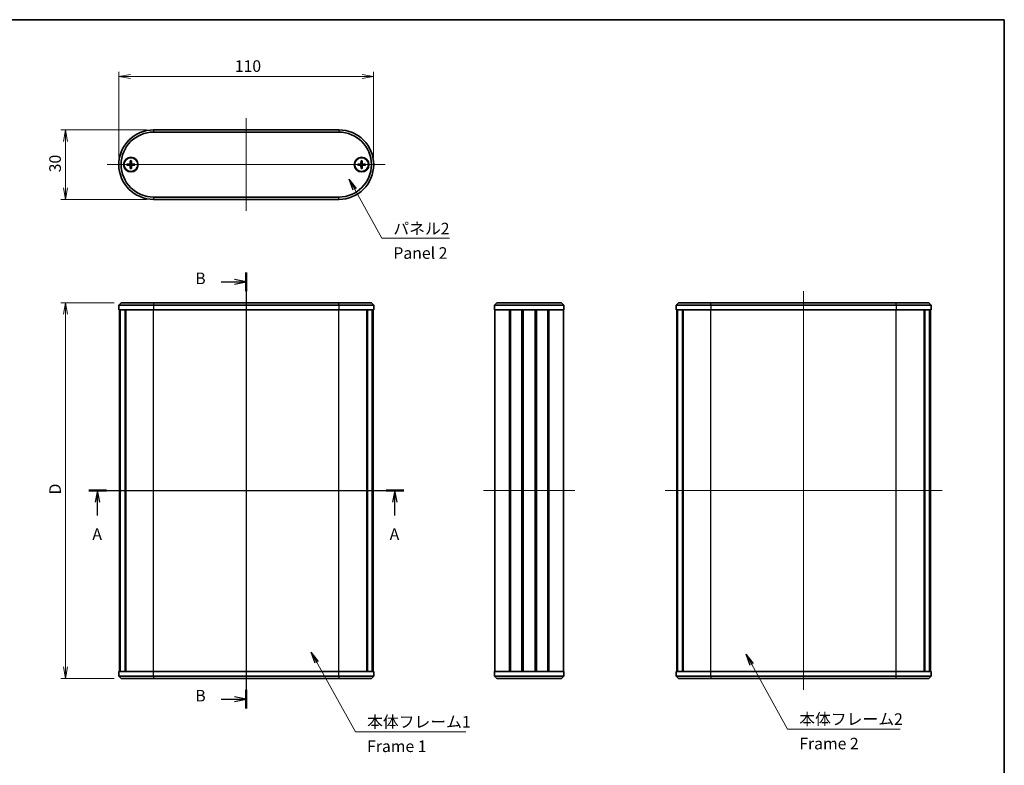
# Model space of a CAD drawing. Units: millimetres. Extents: x 0 to 2962, y 0 to 702.
# Drawn here: x 1149 to 1574, y 240 to 562 of the extents above; entities that cross this region are included whole.
import ezdxf

# ---------------------------------------------------------------- set-up
doc = ezdxf.new("R2010")
doc.units = ezdxf.units.MM
doc.header["$LTSCALE"] = 2
doc.layers.get('Defpoints').update_dxf_attribs({"lineweight": 25})
for name, color, linetype, lineweight in [('Border (ISO)', 7, 'Continuous', 35), ('Centerline (ISO)', 131, 'Continuous', 18), ('Dimension (ISO)', 7, 'Continuous', 18), ('Dimension (ISO) @ 1', 7, 'Continuous', 18), ('Section Line (ISO)', 7, 'Continuous', 25), ('Symbol (ISO)', 7, 'Continuous', 18), ('Symbol (ISO) @ 1', 7, 'Continuous', 18), ('Visible (ISO)', 7, 'Continuous', 35), ('Visible Narrow (ISO)', 7, 'Continuous', 25)]:
    doc.layers.add(name, color=color, linetype=linetype, lineweight=lineweight)
doc.styles.add('Note Text (TK)', font='MS PGothic.ttf')
doc.dimstyles.new('Default - Method 1b (TK)', dxfattribs={"dimscale": 2, "dimtxt": 2.5, "dimasz": 2.5, "dimexe": 1, "dimexo": 1.5, "dimgap": 1, "dimtad": 1, "dimrnd": 1e-08, "dimdsep": 46, "dimtxsty": 'Note Text (TK)', "dimblk": 'OPEN', "dimcen": 0.09, "dimdle": 5, "dimclrd": 100, "dimclre": 100, "dimclrt": 7, "dimadec": 1, "dimazin": 1, "dimtfac": 1, "dimtmove": 0, "dimatfit": 3, "dimldrblk": 'OPEN', "dimfxl": 1, "dimtolj": 1, "dimlwd": -1, "dimlwe": -1, "dimarcsym": 0})
doc.dimstyles.new('Default - Method 1b (TK)$7', dxfattribs={"dimscale": 2, "dimtxt": 2.5, "dimasz": 2.5, "dimexe": 1, "dimexo": 1.5, "dimgap": 1, "dimtad": 1, "dimrnd": 1e-08, "dimdsep": 46, "dimtxsty": 'Note Text (TK)', "dimblk": 'OPEN', "dimcen": 0.09, "dimdle": 5, "dimclrd": 100, "dimclre": 100, "dimclrt": 7, "dimadec": 1, "dimazin": 1, "dimtfac": 1, "dimtmove": 0, "dimatfit": 3, "dimldrblk": 'OPEN', "dimfxl": 1, "dimtolj": 1, "dimlwd": -1, "dimlwe": -1, "dimarcsym": 0})

# ---------------------------------------------------------------- blocks, each defined once
blk = doc.blocks.new('図面枠 tk図枠')
at = {"layer": 'Border (ISO)'}
for p, q in [((14.5, 289), (405.5, 289)), ((405.5, 289), (405.5, 8))]:
    blk.add_line(p, q, dxfattribs=at)
blk = doc.blocks.new('_Open')
at = {"color": 0, "linetype": 'ByBlock', "lineweight": -2}
for p, q in [((-1, 0.167), (0, 0)), ((-1, -0.167), (0, 0)), ((0, 0), (-1, 0))]:
    blk.add_line(p, q, dxfattribs=at)
blk = doc.blocks.new('2dTransSection0')
at = {"layer": 'Section Line (ISO)', "linetype": 'Continuous'}
for p, q in [((207.93, 187.47), (275.91, 187.47)), ((209.84, 187.47), (209.34, 184.97)), ((209.84, 184.97), (209.84, 187.47)), ((210.34, 184.97), (209.84, 187.47)), ((274, 187.47), (273.5, 184.97)), ((274, 184.97), (274, 187.47)), ((274.5, 184.97), (274, 187.47)), ((209.84, 182.11), (209.84, 184.97)), ((274, 182.11), (274, 184.97))]:
    blk.add_line(p, q, dxfattribs=at)
at = {"layer": 'Section Line (ISO)', "linetype": 'Continuous', "lineweight": 50}
for p, q in [((207.93, 187.47), (211.76, 187.47)), ((272.08, 187.47), (275.91, 187.47))]:
    blk.add_line(p, q, dxfattribs=at)
at = {"layer": 'Section Line (ISO)', "char_height": 2.5, "attachment_point": 7, "style": 'Note Text (TK)'}
for insert in [(208.7, 176.04), (272.86, 176.04)]:
    blk.add_mtext('A', dxfattribs=dict(at, insert=insert))
blk = doc.blocks.new('2dTransSection1')
at = {"layer": 'Section Line (ISO)', "linetype": 'Continuous'}
for p, q in [((241.91, 234.46), (241.91, 140.47)), ((236.53, 232.46), (239.41, 232.46)), ((241.91, 232.46), (239.41, 232.96)), ((239.41, 232.46), (241.91, 232.46)), ((239.41, 231.96), (241.91, 232.46)), ((236.53, 142.47), (239.41, 142.47)), ((241.91, 142.47), (239.41, 142.97)), ((239.41, 142.47), (241.91, 142.47)), ((239.41, 141.97), (241.91, 142.47))]:
    blk.add_line(p, q, dxfattribs=at)
at = {"layer": 'Section Line (ISO)', "linetype": 'Continuous', "lineweight": 50}
for p, q in [((241.91, 234.46), (241.91, 230.46)), ((241.91, 144.47), (241.91, 140.47))]:
    blk.add_line(p, q, dxfattribs=at)
at = {"layer": 'Section Line (ISO)', "char_height": 2.5, "attachment_point": 7, "style": 'Note Text (TK)'}
for insert in [(230.92, 231.19), (230.92, 141.2)]:
    blk.add_mtext('B', dxfattribs=dict(at, insert=insert))
blk = doc.blocks.new('*D35')
at = {"layer": 'Defpoints', "color": 0}
for p in [(1192.82, 439.93), (1168.82, 277.93), (1192.82, 277.93)]:
    blk.add_point(p, dxfattribs=at)
at = {"layer": 'Dimension (ISO)', "color": 100}
for p, q in [((1189.82, 439.93), (1166.82, 439.93)), ((1168.82, 434.93), (1168.82, 282.93)), ((1189.82, 277.93), (1166.82, 277.93))]:
    blk.add_line(p, q, dxfattribs=at)
at = {"layer": 'Dimension (ISO)', "color": 100, "xscale": 5, "yscale": 5, "zscale": 5}
for p, rotation in [((1168.82, 439.93), 90), ((1168.82, 277.93), 270)]:
    blk.add_blockref('_Open', p, dxfattribs=dict(at, rotation=rotation))
at = {"layer": 'Dimension (ISO)', "color": 7, "insert": (1164.32, 355.69), "char_height": 5, "attachment_point": 4, "rotation": 90, "style": 'Note Text (TK)'}
blk.add_mtext('\\A1; \\fＭＳ Ｐゴシック|b0|i0;D', dxfattribs=at)
blk = doc.blocks.new('*D36')
at = {"layer": 'Defpoints', "color": 0}
for p in [(1206.82, 514.5), (1168.82, 484.5), (1206.82, 484.5)]:
    blk.add_point(p, dxfattribs=at)
at = {"layer": 'Dimension (ISO)', "color": 100}
for p, q in [((1203.82, 514.5), (1166.82, 514.5)), ((1168.82, 509.5), (1168.82, 489.5)), ((1203.82, 484.5), (1166.82, 484.5))]:
    blk.add_line(p, q, dxfattribs=at)
at = {"layer": 'Dimension (ISO)', "color": 100, "xscale": 5, "yscale": 5, "zscale": 5}
for p, rotation in [((1168.82, 514.5), 90), ((1168.82, 484.5), 270)]:
    blk.add_blockref('_Open', p, dxfattribs=dict(at, rotation=rotation))
at = {"layer": 'Dimension (ISO)', "color": 7, "insert": (1164.32, 496.18), "char_height": 5, "attachment_point": 4, "rotation": 90, "style": 'Note Text (TK)'}
blk.add_mtext('\\A1;30', dxfattribs=at)
blk = doc.blocks.new('*D37')
at = {"layer": 'Defpoints', "color": 0}
for p in [(1301.82, 537.5), (1191.82, 499.5), (1301.82, 499.5)]:
    blk.add_point(p, dxfattribs=at)
at = {"layer": 'Dimension (ISO)', "color": 100}
for p, q in [((1191.82, 502.5), (1191.82, 539.5)), ((1196.82, 537.5), (1296.82, 537.5)), ((1301.82, 502.5), (1301.82, 539.5))]:
    blk.add_line(p, q, dxfattribs=at)
at = {"layer": 'Dimension (ISO)', "color": 100, "xscale": 5, "yscale": 5, "zscale": 5, "rotation": 180}
blk.add_blockref('_Open', (1191.82, 537.5), dxfattribs=at)
at = {"layer": 'Dimension (ISO)', "color": 100, "xscale": 5, "yscale": 5, "zscale": 5}
blk.add_blockref('_Open', (1301.82, 537.5), dxfattribs=at)
at = {"layer": 'Dimension (ISO)', "color": 7, "insert": (1241.88, 542), "char_height": 5, "attachment_point": 4, "style": 'Note Text (TK)'}
blk.add_mtext('\\A1;110', dxfattribs=at)

msp = doc.modelspace()

# ---------------------------------------------------------------- linework, layer by layer
at = {"layer": 'Centerline (ISO)', "linetype": 'Continuous'}
for p, q in [((1246.8233, 519.5005), (1246.8233, 479.5005)), ((1186.8233, 499.5005), (1306.8233, 499.5005)), ((1246.8233, 444.9318), (1246.8233, 272.9318)), ((1487.3677, 444.9318), (1487.3677, 272.9318)), ((1187.0733, 358.9318), (1306.5733, 358.9318)), ((1349.184, 358.9318), (1388.684, 358.9318)), ((1427.6177, 358.9318), (1547.1177, 358.9318))]:
    msp.add_line(p, q, dxfattribs=at)
at = {"layer": 'Visible (ISO)'}
for p, q in [((1286.8233, 514.5005), (1206.8233, 514.5005)), ((1206.8233, 513.5005), (1286.8233, 513.5005)), ((1195.3305, 499.7382), (1196.52, 499.7835)), ((1195.3305, 499.2628), (1196.52, 499.2174)), ((1196.7856, 501.1933), (1196.7403, 500.0038)), ((1196.7856, 497.8077), (1196.7403, 498.9971)), ((1197.261, 501.1933), (1197.3064, 500.0038)), ((1197.261, 497.8077), (1197.3064, 498.9971)), ((1198.7161, 499.7382), (1197.5267, 499.7835)), ((1198.7161, 499.2628), (1197.5267, 499.2174)), ((1294.9305, 499.7382), (1296.12, 499.7835)), ((1294.9305, 499.2628), (1296.12, 499.2174)), ((1296.3856, 501.1933), (1296.3403, 500.0038)), ((1296.3856, 497.8077), (1296.3403, 498.9971)), ((1296.861, 501.1933), (1296.9064, 500.0038)), ((1296.861, 497.8077), (1296.9064, 498.9971)), ((1298.3161, 499.7382), (1297.1267, 499.7835)), ((1298.3161, 499.2628), (1297.1267, 499.2174)), ((1286.8233, 485.5005), (1206.8233, 485.5005)), ((1206.8233, 484.5005), (1286.8233, 484.5005)), ((1192.8233, 439.9318), (1191.8233, 438.9318)), ((1206.8233, 438.9318), (1191.8233, 438.9318)), ((1191.8233, 438.9318), (1191.8233, 436.9318)), ((1192.8233, 439.9318), (1206.8233, 439.9318)), ((1286.8233, 439.9318), (1206.8233, 439.9318)), ((1206.8233, 438.9318), (1286.8233, 438.9318)), ((1286.8233, 439.9318), (1300.8233, 439.9318)), ((1301.8233, 438.9318), (1286.8233, 438.9318)), ((1300.8233, 439.9318), (1301.8233, 438.9318)), ((1301.8233, 438.9318), (1301.8233, 436.9318)), ((1353.934, 438.9318), (1354.934, 439.9318)), ((1383.934, 438.9318), (1353.934, 438.9318)), ((1353.934, 438.9318), (1353.934, 436.9318)), ((1354.934, 439.9318), (1382.934, 439.9318)), ((1383.934, 438.9318), (1382.934, 439.9318)), ((1383.934, 438.9318), (1383.934, 436.9318)), ((1433.3677, 439.9318), (1432.3677, 438.9318)), ((1447.3677, 438.9318), (1432.3677, 438.9318)), ((1432.3677, 438.9318), (1432.3677, 436.9318)), ((1433.3677, 439.9318), (1447.3677, 439.9318)), ((1527.3677, 439.9318), (1447.3677, 439.9318)), ((1447.3677, 438.9318), (1527.3677, 438.9318)), ((1527.3677, 439.9318), (1541.3677, 439.9318)), ((1542.3677, 438.9318), (1527.3677, 438.9318)), ((1541.3677, 439.9318), (1542.3677, 438.9318)), ((1542.3677, 438.9318), (1542.3677, 436.9318)), ((1206.8233, 436.9318), (1191.8233, 436.9318)), ((1192.0733, 280.9318), (1192.0733, 436.9318)), ((1192.3144, 280.9318), (1192.3144, 436.9318)), ((1192.4118, 280.9318), (1192.4118, 436.9318)), ((1194.5054, 280.9318), (1194.5054, 436.9318)), ((1194.7851, 280.9318), (1194.7851, 436.9318)), ((1206.8233, 436.9318), (1286.8233, 436.9318)), ((1301.8233, 436.9318), (1286.8233, 436.9318)), ((1298.8616, 280.9318), (1298.8616, 436.9318)), ((1299.1413, 280.9318), (1299.1413, 436.9318)), ((1301.2349, 280.9318), (1301.2349, 436.9318)), ((1301.3323, 280.9318), (1301.3323, 436.9318)), ((1301.5733, 280.9318), (1301.5733, 436.9318)), ((1383.934, 436.9318), (1353.934, 436.9318)), ((1354.184, 280.9318), (1354.184, 436.9318)), ((1360.411, 280.9318), (1360.411, 436.9318)), ((1360.7555, 280.9318), (1360.7555, 436.9318)), ((1360.8204, 280.9318), (1360.8204, 436.9318)), ((1365.7922, 280.9318), (1365.7922, 436.9318)), ((1366.084, 280.9318), (1366.084, 436.9318)), ((1366.084, 280.9318), (1366.084, 436.9318)), ((1366.2784, 280.9318), (1366.2784, 436.9318)), ((1371.5897, 280.9318), (1371.5897, 436.9318)), ((1371.784, 280.9318), (1371.784, 436.9318)), ((1372.0758, 280.9318), (1372.0758, 436.9318)), ((1377.0477, 280.9318), (1377.0477, 436.9318)), ((1377.1126, 280.9318), (1377.1126, 436.9318)), ((1377.4571, 280.9318), (1377.4571, 436.9318)), ((1383.684, 280.9318), (1383.684, 436.9318)), ((1447.3677, 436.9318), (1432.3677, 436.9318)), ((1432.6177, 280.9318), (1432.6177, 436.9318)), ((1432.8587, 280.9318), (1432.8587, 436.9318)), ((1432.9562, 280.9318), (1432.9562, 436.9318)), ((1435.0498, 280.9318), (1435.0498, 436.9318)), ((1435.3294, 280.9318), (1435.3294, 436.9318)), ((1447.3677, 436.9318), (1527.3677, 436.9318)), ((1542.3677, 436.9318), (1527.3677, 436.9318)), ((1539.406, 280.9318), (1539.406, 436.9318)), ((1539.6856, 280.9318), (1539.6856, 436.9318)), ((1541.7792, 280.9318), (1541.7792, 436.9318)), ((1541.8767, 280.9318), (1541.8767, 436.9318)), ((1542.1177, 280.9318), (1542.1177, 436.9318)), ((1191.8233, 280.9318), (1206.8233, 280.9318)), ((1191.8233, 278.9318), (1191.8233, 280.9318)), ((1286.8233, 280.9318), (1206.8233, 280.9318)), ((1286.8233, 280.9318), (1301.8233, 280.9318)), ((1301.8233, 278.9318), (1301.8233, 280.9318)), ((1353.934, 280.9318), (1383.934, 280.9318)), ((1353.934, 278.9318), (1353.934, 280.9318)), ((1383.934, 278.9318), (1383.934, 280.9318)), ((1432.3677, 280.9318), (1447.3677, 280.9318)), ((1432.3677, 278.9318), (1432.3677, 280.9318)), ((1527.3677, 280.9318), (1447.3677, 280.9318)), ((1527.3677, 280.9318), (1542.3677, 280.9318)), ((1542.3677, 278.9318), (1542.3677, 280.9318)), ((1191.8233, 278.9318), (1206.8233, 278.9318)), ((1192.8233, 277.9318), (1191.8233, 278.9318)), ((1206.8233, 277.9318), (1192.8233, 277.9318)), ((1286.8233, 278.9318), (1206.8233, 278.9318)), ((1206.8233, 277.9318), (1286.8233, 277.9318)), ((1286.8233, 278.9318), (1301.8233, 278.9318)), ((1300.8233, 277.9318), (1286.8233, 277.9318)), ((1300.8233, 277.9318), (1301.8233, 278.9318)), ((1353.934, 278.9318), (1354.934, 277.9318)), ((1353.934, 278.9318), (1383.934, 278.9318)), ((1382.934, 277.9318), (1354.934, 277.9318)), ((1383.934, 278.9318), (1382.934, 277.9318)), ((1432.3677, 278.9318), (1447.3677, 278.9318)), ((1433.3677, 277.9318), (1432.3677, 278.9318)), ((1447.3677, 277.9318), (1433.3677, 277.9318)), ((1527.3677, 278.9318), (1447.3677, 278.9318)), ((1447.3677, 277.9318), (1527.3677, 277.9318)), ((1527.3677, 278.9318), (1542.3677, 278.9318)), ((1541.3677, 277.9318), (1527.3677, 277.9318)), ((1541.3677, 277.9318), (1542.3677, 278.9318))]:
    msp.add_line(p, q, dxfattribs=at)
for centre, radius in [((1197.0233, 499.5005), 3.15), ((1197.0233, 499.5005), 2.95), ((1296.6233, 499.5005), 3.15), ((1296.6233, 499.5005), 2.95)]:
    msp.add_circle(centre, radius, dxfattribs=at)
for centre, radius, start, end in [((1206.8233, 499.5005), 15, 90, 270), ((1286.8233, 499.5005), 15, 270, 90), ((1206.8233, 499.5005), 14, 90, 270), ((1286.8233, 499.5005), 14, 270, 90), ((1197.0233, 499.5005), 0.8205, 162.750869, 197.249131), ((1196.5112, 500.0126), 0.2292, 272.183125, 357.816875), ((1196.5112, 498.9883), 0.2292, 2.183125, 87.816875), ((1197.0233, 499.5005), 0.8205, 72.750869, 107.249131), ((1197.0233, 499.5005), 0.8205, 252.750869, 287.249131), ((1197.5355, 500.0126), 0.2292, 182.183125, 267.816875), ((1197.5355, 498.9883), 0.2292, 92.183125, 177.816875), ((1197.0233, 499.5005), 0.8205, 342.750869, 17.249131), ((1296.6233, 499.5005), 0.8205, 162.750869, 197.249131), ((1296.1112, 500.0126), 0.2292, 272.183125, 357.816875), ((1296.1112, 498.9883), 0.2292, 2.183125, 87.816875), ((1296.6233, 499.5005), 0.8205, 72.750869, 107.249131), ((1296.6233, 499.5005), 0.8205, 252.750869, 287.249131), ((1297.1355, 500.0126), 0.2292, 182.183125, 267.816875), ((1297.1355, 498.9883), 0.2292, 92.183125, 177.816875), ((1296.6233, 499.5005), 0.8205, 342.750869, 17.249131)]:
    msp.add_arc(centre, radius, start, end, dxfattribs=at)
for points, knots in [([(1195.3305, 499.7382), (1195.3426, 499.7386), (1195.3569, 499.7391), (1195.3792, 499.7398), (1195.3911, 499.7401), (1195.4065, 499.7404), (1195.413, 499.7405), (1195.4177, 499.7406)], [0.0143401117, 0.0143401117, 0.0143401117, 0.0143401117, 0.0179703845, 0.0179703845, 0.0215677865, 0.0215677865, 0.0244544399, 0.0244544399, 0.0244544399, 0.0244544399]), ([(1195.4177, 499.2604), (1195.413, 499.2604), (1195.4065, 499.2605), (1195.3911, 499.2608), (1195.3792, 499.2611), (1195.3569, 499.2618), (1195.3426, 499.2623), (1195.3305, 499.2628)], [0.0328702525, 0.0328702525, 0.0328702525, 0.0328702525, 0.0357569059, 0.0357569059, 0.0393543079, 0.0393543079, 0.0429845807, 0.0429845807, 0.0429845807, 0.0429845807]), ([(1196.7717, 500.0026), (1196.7713, 499.987), (1196.7693, 499.9715), (1196.7615, 499.9345), (1196.7532, 499.9107), (1196.7292, 499.8658), (1196.7134, 499.8448), (1196.679, 499.8104), (1196.658, 499.7946), (1196.6131, 499.7706), (1196.5893, 499.7623), (1196.5524, 499.7545), (1196.5368, 499.7526), (1196.5212, 499.7521)], [0.1158604815, 0.1158604815, 0.1158604815, 0.1158604815, 0.1207445229, 0.1207445229, 0.1280560162, 0.1280560162, 0.1353675095, 0.1353675095, 0.1426790028, 0.1426790028, 0.1499904961, 0.1499904961, 0.1548745375, 0.1548745375, 0.1548745375, 0.1548745375]), ([(1196.5212, 499.2488), (1196.5368, 499.2484), (1196.5524, 499.2465), (1196.5893, 499.2386), (1196.6131, 499.2304), (1196.658, 499.2063), (1196.679, 499.1906), (1196.7134, 499.1561), (1196.7292, 499.1351), (1196.7532, 499.0903), (1196.7615, 499.0664), (1196.7693, 499.0295), (1196.7713, 499.014), (1196.7717, 498.9983)], [0.1158604815, 0.1158604815, 0.1158604815, 0.1158604815, 0.1207445229, 0.1207445229, 0.1280560162, 0.1280560162, 0.1353675095, 0.1353675095, 0.1426790028, 0.1426790028, 0.1499904961, 0.1499904961, 0.1548745375, 0.1548745375, 0.1548745375, 0.1548745375]), ([(1196.7833, 501.1061), (1196.7833, 501.1108), (1196.7834, 501.1173), (1196.7837, 501.1327), (1196.784, 501.1447), (1196.7847, 501.1669), (1196.7852, 501.1812), (1196.7856, 501.1933)], [0.0328702525, 0.0328702525, 0.0328702525, 0.0328702525, 0.0357569059, 0.0357569059, 0.0393543079, 0.0393543079, 0.0429845807, 0.0429845807, 0.0429845807, 0.0429845807]), ([(1196.7856, 497.8077), (1196.7852, 497.8198), (1196.7847, 497.834), (1196.784, 497.8563), (1196.7837, 497.8683), (1196.7834, 497.8836), (1196.7833, 497.8901), (1196.7833, 497.8948)], [0.0143401117, 0.0143401117, 0.0143401117, 0.0143401117, 0.0179703845, 0.0179703845, 0.0215677865, 0.0215677865, 0.0244544399, 0.0244544399, 0.0244544399, 0.0244544399]), ([(1197.261, 501.1933), (1197.2615, 501.1812), (1197.262, 501.1669), (1197.2627, 501.1447), (1197.263, 501.1327), (1197.2633, 501.1173), (1197.2634, 501.1108), (1197.2634, 501.1061)], [0.0143401117, 0.0143401117, 0.0143401117, 0.0143401117, 0.0179703845, 0.0179703845, 0.0215677865, 0.0215677865, 0.0244544399, 0.0244544399, 0.0244544399, 0.0244544399]), ([(1197.2634, 497.8948), (1197.2634, 497.8901), (1197.2633, 497.8836), (1197.263, 497.8683), (1197.2627, 497.8563), (1197.262, 497.834), (1197.2615, 497.8198), (1197.261, 497.8077)], [0.0328702525, 0.0328702525, 0.0328702525, 0.0328702525, 0.0357569059, 0.0357569059, 0.0393543079, 0.0393543079, 0.0429845807, 0.0429845807, 0.0429845807, 0.0429845807]), ([(1197.5255, 499.7521), (1197.5099, 499.7526), (1197.4943, 499.7545), (1197.4574, 499.7623), (1197.4335, 499.7706), (1197.3887, 499.7946), (1197.3677, 499.8104), (1197.3332, 499.8448), (1197.3175, 499.8658), (1197.2935, 499.9107), (1197.2852, 499.9345), (1197.2773, 499.9715), (1197.2754, 499.987), (1197.275, 500.0026)], [0.1158604815, 0.1158604815, 0.1158604815, 0.1158604815, 0.1207445229, 0.1207445229, 0.1280560162, 0.1280560162, 0.1353675095, 0.1353675095, 0.1426790028, 0.1426790028, 0.1499904961, 0.1499904961, 0.1548745375, 0.1548745375, 0.1548745375, 0.1548745375]), ([(1197.275, 498.9983), (1197.2754, 499.014), (1197.2773, 499.0295), (1197.2852, 499.0664), (1197.2935, 499.0903), (1197.3175, 499.1351), (1197.3332, 499.1561), (1197.3677, 499.1906), (1197.3887, 499.2063), (1197.4335, 499.2304), (1197.4574, 499.2386), (1197.4943, 499.2465), (1197.5099, 499.2484), (1197.5255, 499.2488)], [0.1158604815, 0.1158604815, 0.1158604815, 0.1158604815, 0.1207445229, 0.1207445229, 0.1280560162, 0.1280560162, 0.1353675095, 0.1353675095, 0.1426790028, 0.1426790028, 0.1499904961, 0.1499904961, 0.1548745375, 0.1548745375, 0.1548745375, 0.1548745375]), ([(1198.629, 499.7406), (1198.6337, 499.7405), (1198.6402, 499.7404), (1198.6555, 499.7401), (1198.6675, 499.7398), (1198.6898, 499.7391), (1198.7041, 499.7386), (1198.7161, 499.7382)], [0.0328702525, 0.0328702525, 0.0328702525, 0.0328702525, 0.0357569059, 0.0357569059, 0.0393543079, 0.0393543079, 0.0429845807, 0.0429845807, 0.0429845807, 0.0429845807]), ([(1198.7161, 499.2628), (1198.7041, 499.2623), (1198.6898, 499.2618), (1198.6675, 499.2611), (1198.6555, 499.2608), (1198.6402, 499.2605), (1198.6337, 499.2604), (1198.629, 499.2604)], [0.0143401117, 0.0143401117, 0.0143401117, 0.0143401117, 0.0179703845, 0.0179703845, 0.0215677865, 0.0215677865, 0.0244544399, 0.0244544399, 0.0244544399, 0.0244544399]), ([(1294.9305, 499.7382), (1294.9426, 499.7386), (1294.9569, 499.7391), (1294.9792, 499.7398), (1294.9911, 499.7401), (1295.0065, 499.7404), (1295.013, 499.7405), (1295.0177, 499.7406)], [0.0143401117, 0.0143401117, 0.0143401117, 0.0143401117, 0.0179703845, 0.0179703845, 0.0215677865, 0.0215677865, 0.0244544399, 0.0244544399, 0.0244544399, 0.0244544399]), ([(1295.0177, 499.2604), (1295.013, 499.2604), (1295.0065, 499.2605), (1294.9911, 499.2608), (1294.9792, 499.2611), (1294.9569, 499.2618), (1294.9426, 499.2623), (1294.9305, 499.2628)], [0.0328702525, 0.0328702525, 0.0328702525, 0.0328702525, 0.0357569059, 0.0357569059, 0.0393543079, 0.0393543079, 0.0429845807, 0.0429845807, 0.0429845807, 0.0429845807]), ([(1296.3717, 500.0026), (1296.3713, 499.987), (1296.3693, 499.9715), (1296.3615, 499.9345), (1296.3532, 499.9107), (1296.3292, 499.8658), (1296.3134, 499.8448), (1296.279, 499.8104), (1296.258, 499.7946), (1296.2131, 499.7706), (1296.1893, 499.7623), (1296.1524, 499.7545), (1296.1368, 499.7526), (1296.1212, 499.7521)], [0.1158604815, 0.1158604815, 0.1158604815, 0.1158604815, 0.1207445229, 0.1207445229, 0.1280560162, 0.1280560162, 0.1353675095, 0.1353675095, 0.1426790028, 0.1426790028, 0.1499904961, 0.1499904961, 0.1548745375, 0.1548745375, 0.1548745375, 0.1548745375]), ([(1296.1212, 499.2488), (1296.1368, 499.2484), (1296.1524, 499.2465), (1296.1893, 499.2386), (1296.2131, 499.2304), (1296.258, 499.2063), (1296.279, 499.1906), (1296.3134, 499.1561), (1296.3292, 499.1351), (1296.3532, 499.0903), (1296.3615, 499.0664), (1296.3693, 499.0295), (1296.3713, 499.014), (1296.3717, 498.9983)], [0.1158604815, 0.1158604815, 0.1158604815, 0.1158604815, 0.1207445229, 0.1207445229, 0.1280560162, 0.1280560162, 0.1353675095, 0.1353675095, 0.1426790028, 0.1426790028, 0.1499904961, 0.1499904961, 0.1548745375, 0.1548745375, 0.1548745375, 0.1548745375]), ([(1296.3833, 501.1061), (1296.3833, 501.1108), (1296.3834, 501.1173), (1296.3837, 501.1327), (1296.384, 501.1447), (1296.3847, 501.1669), (1296.3852, 501.1812), (1296.3856, 501.1933)], [0.0328702525, 0.0328702525, 0.0328702525, 0.0328702525, 0.0357569059, 0.0357569059, 0.0393543079, 0.0393543079, 0.0429845807, 0.0429845807, 0.0429845807, 0.0429845807]), ([(1296.3856, 497.8077), (1296.3852, 497.8198), (1296.3847, 497.834), (1296.384, 497.8563), (1296.3837, 497.8683), (1296.3834, 497.8836), (1296.3833, 497.8901), (1296.3833, 497.8948)], [0.0143401117, 0.0143401117, 0.0143401117, 0.0143401117, 0.0179703845, 0.0179703845, 0.0215677865, 0.0215677865, 0.0244544399, 0.0244544399, 0.0244544399, 0.0244544399]), ([(1296.861, 501.1933), (1296.8615, 501.1812), (1296.862, 501.1669), (1296.8627, 501.1447), (1296.863, 501.1327), (1296.8633, 501.1173), (1296.8634, 501.1108), (1296.8634, 501.1061)], [0.0143401117, 0.0143401117, 0.0143401117, 0.0143401117, 0.0179703845, 0.0179703845, 0.0215677865, 0.0215677865, 0.0244544399, 0.0244544399, 0.0244544399, 0.0244544399]), ([(1296.8634, 497.8948), (1296.8634, 497.8901), (1296.8633, 497.8836), (1296.863, 497.8683), (1296.8627, 497.8563), (1296.862, 497.834), (1296.8615, 497.8198), (1296.861, 497.8077)], [0.0328702525, 0.0328702525, 0.0328702525, 0.0328702525, 0.0357569059, 0.0357569059, 0.0393543079, 0.0393543079, 0.0429845807, 0.0429845807, 0.0429845807, 0.0429845807]), ([(1297.1255, 499.7521), (1297.1099, 499.7526), (1297.0943, 499.7545), (1297.0574, 499.7623), (1297.0335, 499.7706), (1296.9887, 499.7946), (1296.9677, 499.8104), (1296.9332, 499.8448), (1296.9175, 499.8658), (1296.8935, 499.9107), (1296.8852, 499.9345), (1296.8773, 499.9715), (1296.8754, 499.987), (1296.875, 500.0026)], [0.1158604815, 0.1158604815, 0.1158604815, 0.1158604815, 0.1207445229, 0.1207445229, 0.1280560162, 0.1280560162, 0.1353675095, 0.1353675095, 0.1426790028, 0.1426790028, 0.1499904961, 0.1499904961, 0.1548745375, 0.1548745375, 0.1548745375, 0.1548745375]), ([(1296.875, 498.9983), (1296.8754, 499.014), (1296.8773, 499.0295), (1296.8852, 499.0664), (1296.8935, 499.0903), (1296.9175, 499.1351), (1296.9332, 499.1561), (1296.9677, 499.1906), (1296.9887, 499.2063), (1297.0335, 499.2304), (1297.0574, 499.2386), (1297.0943, 499.2465), (1297.1099, 499.2484), (1297.1255, 499.2488)], [0.1158604815, 0.1158604815, 0.1158604815, 0.1158604815, 0.1207445229, 0.1207445229, 0.1280560162, 0.1280560162, 0.1353675095, 0.1353675095, 0.1426790028, 0.1426790028, 0.1499904961, 0.1499904961, 0.1548745375, 0.1548745375, 0.1548745375, 0.1548745375]), ([(1298.229, 499.7406), (1298.2337, 499.7405), (1298.2402, 499.7404), (1298.2555, 499.7401), (1298.2675, 499.7398), (1298.2898, 499.7391), (1298.3041, 499.7386), (1298.3161, 499.7382)], [0.0328702525, 0.0328702525, 0.0328702525, 0.0328702525, 0.0357569059, 0.0357569059, 0.0393543079, 0.0393543079, 0.0429845807, 0.0429845807, 0.0429845807, 0.0429845807]), ([(1298.3161, 499.2628), (1298.3041, 499.2623), (1298.2898, 499.2618), (1298.2675, 499.2611), (1298.2555, 499.2608), (1298.2402, 499.2605), (1298.2337, 499.2604), (1298.229, 499.2604)], [0.0143401117, 0.0143401117, 0.0143401117, 0.0143401117, 0.0179703845, 0.0179703845, 0.0215677865, 0.0215677865, 0.0244544399, 0.0244544399, 0.0244544399, 0.0244544399])]:
    msp.add_open_spline(points, degree=3, knots=knots, dxfattribs=at)
for points, weights in [([(1196.2398, 499.7438), (1195.9647, 499.7425), (1195.4177, 499.7406)], [1, 1.06436427035, 1.0028781703]), ([(1195.4177, 499.2604), (1195.9647, 499.2585), (1196.2398, 499.2572)], [1.0028781703, 1.06436427035, 1]), ([(1196.5212, 499.7521), (1196.4069, 499.7487), (1196.2398, 499.7438)], [1.31383827989, 1.17095272194, 1]), ([(1196.2398, 499.2572), (1196.4069, 499.2523), (1196.5212, 499.2488)], [1, 1.17095272194, 1.31383827989]), ([(1196.78, 500.2841), (1196.7751, 500.1169), (1196.7717, 500.0026)], [1, 1.17095272194, 1.31383827989]), ([(1196.7717, 498.9983), (1196.7751, 498.884), (1196.78, 498.7169)], [1.31383827989, 1.17095272194, 1]), ([(1196.7833, 501.1061), (1196.7813, 500.5591), (1196.78, 500.2841)], [1.0028781703, 1.06436427035, 1]), ([(1196.78, 498.7169), (1196.7813, 498.4419), (1196.7833, 497.8948)], [1, 1.06436427035, 1.0028781703]), ([(1197.2666, 500.2841), (1197.2653, 500.5591), (1197.2634, 501.1061)], [1, 1.06436427035, 1.0028781703]), ([(1197.2634, 497.8948), (1197.2653, 498.4419), (1197.2666, 498.7169)], [1.0028781703, 1.06436427035, 1]), ([(1197.275, 500.0026), (1197.2715, 500.1169), (1197.2666, 500.2841)], [1.31383827989, 1.17095272194, 1]), ([(1197.2666, 498.7169), (1197.2715, 498.884), (1197.275, 498.9983)], [1, 1.17095272194, 1.31383827989]), ([(1197.8069, 499.7438), (1197.6398, 499.7487), (1197.5255, 499.7521)], [1, 1.17095272194, 1.31383827989]), ([(1197.5255, 499.2488), (1197.6398, 499.2523), (1197.8069, 499.2572)], [1.31383827989, 1.17095272194, 1]), ([(1198.629, 499.7406), (1198.0819, 499.7425), (1197.8069, 499.7438)], [1.0028781703, 1.06436427035, 1]), ([(1197.8069, 499.2572), (1198.0819, 499.2585), (1198.629, 499.2604)], [1, 1.06436427035, 1.0028781703]), ([(1295.8398, 499.7438), (1295.5647, 499.7425), (1295.0177, 499.7406)], [1, 1.06436427035, 1.0028781703]), ([(1295.0177, 499.2604), (1295.5647, 499.2585), (1295.8398, 499.2572)], [1.0028781703, 1.06436427035, 1]), ([(1296.1212, 499.7521), (1296.0069, 499.7487), (1295.8398, 499.7438)], [1.31383827989, 1.17095272194, 1]), ([(1295.8398, 499.2572), (1296.0069, 499.2523), (1296.1212, 499.2488)], [1, 1.17095272194, 1.31383827989]), ([(1296.38, 500.2841), (1296.3751, 500.1169), (1296.3717, 500.0026)], [1, 1.17095272194, 1.31383827989]), ([(1296.3717, 498.9983), (1296.3751, 498.884), (1296.38, 498.7169)], [1.31383827989, 1.17095272194, 1]), ([(1296.3833, 501.1061), (1296.3813, 500.5591), (1296.38, 500.2841)], [1.0028781703, 1.06436427035, 1]), ([(1296.38, 498.7169), (1296.3813, 498.4419), (1296.3833, 497.8948)], [1, 1.06436427035, 1.0028781703]), ([(1296.8666, 500.2841), (1296.8653, 500.5591), (1296.8634, 501.1061)], [1, 1.06436427035, 1.0028781703]), ([(1296.8634, 497.8948), (1296.8653, 498.4419), (1296.8666, 498.7169)], [1.0028781703, 1.06436427035, 1]), ([(1296.875, 500.0026), (1296.8715, 500.1169), (1296.8666, 500.2841)], [1.31383827989, 1.17095272194, 1]), ([(1296.8666, 498.7169), (1296.8715, 498.884), (1296.875, 498.9983)], [1, 1.17095272194, 1.31383827989]), ([(1297.4069, 499.7438), (1297.2398, 499.7487), (1297.1255, 499.7521)], [1, 1.17095272194, 1.31383827989]), ([(1297.1255, 499.2488), (1297.2398, 499.2523), (1297.4069, 499.2572)], [1.31383827989, 1.17095272194, 1]), ([(1298.229, 499.7406), (1297.6819, 499.7425), (1297.4069, 499.7438)], [1.0028781703, 1.06436427035, 1]), ([(1297.4069, 499.2572), (1297.6819, 499.2585), (1298.229, 499.2604)], [1, 1.06436427035, 1.0028781703])]:
    msp.add_rational_spline(points, weights, degree=2, dxfattribs=at)
at = {"layer": 'Visible Narrow (ISO)'}
for p, q in [((1206.8233, 514.5005), (1206.8233, 513.5005)), ((1286.8233, 514.5005), (1286.8233, 513.5005)), ((1196.52, 499.7835), (1196.5212, 499.7521)), ((1196.52, 499.2174), (1196.5212, 499.2488)), ((1196.7403, 500.0038), (1196.7717, 500.0026)), ((1196.7403, 498.9971), (1196.7717, 498.9983)), ((1197.3064, 500.0038), (1197.275, 500.0026)), ((1197.3064, 498.9971), (1197.275, 498.9983)), ((1197.5267, 499.7835), (1197.5255, 499.7521)), ((1197.5267, 499.2174), (1197.5255, 499.2488)), ((1296.12, 499.7835), (1296.1212, 499.7521)), ((1296.12, 499.2174), (1296.1212, 499.2488)), ((1296.3403, 500.0038), (1296.3717, 500.0026)), ((1296.3403, 498.9971), (1296.3717, 498.9983)), ((1296.9064, 500.0038), (1296.875, 500.0026)), ((1296.9064, 498.9971), (1296.875, 498.9983)), ((1297.1267, 499.7835), (1297.1255, 499.7521)), ((1297.1267, 499.2174), (1297.1255, 499.2488)), ((1206.8233, 485.5005), (1206.8233, 484.5005)), ((1286.8233, 484.5005), (1286.8233, 485.5005)), ((1206.8233, 439.9318), (1206.8233, 438.9318)), ((1206.8233, 438.9318), (1206.8233, 436.9318)), ((1286.8233, 438.9318), (1286.8233, 439.9318)), ((1286.8233, 438.9318), (1286.8233, 436.9318)), ((1447.3677, 438.9318), (1447.3677, 439.9318)), ((1447.3677, 438.9318), (1447.3677, 436.9318)), ((1527.3677, 438.9318), (1527.3677, 439.9318)), ((1527.3677, 438.9318), (1527.3677, 436.9318)), ((1206.8233, 280.9318), (1206.8233, 436.9318)), ((1286.8233, 280.9318), (1286.8233, 436.9318)), ((1447.3677, 280.9318), (1447.3677, 436.9318)), ((1527.3677, 280.9318), (1527.3677, 436.9318)), ((1206.8233, 278.9318), (1206.8233, 280.9318)), ((1286.8233, 278.9318), (1286.8233, 280.9318)), ((1447.3677, 278.9318), (1447.3677, 280.9318)), ((1527.3677, 278.9318), (1527.3677, 280.9318)), ((1206.8233, 278.9318), (1206.8233, 277.9318)), ((1286.8233, 278.9318), (1286.8233, 277.9318)), ((1447.3677, 278.9318), (1447.3677, 277.9318)), ((1527.3677, 277.9318), (1527.3677, 278.9318))]:
    msp.add_line(p, q, dxfattribs=at)
for centre, radius, start, end in [((1197.0233, 499.5005), 1.7094, 172.006902, 187.993098), ((1197.0233, 499.5005), 1.6235, 171.495509, 188.504491), ((1197.0233, 499.5005), 1.6235, 81.495509, 98.504491), ((1197.0233, 499.5005), 1.6235, 261.495509, 278.504491), ((1197.0233, 499.5005), 1.7094, 82.006902, 97.993098), ((1197.0233, 499.5005), 1.7094, 262.006902, 277.993098), ((1197.0233, 499.5005), 1.6235, 351.495509, 8.504491), ((1197.0233, 499.5005), 1.7094, 352.006902, 7.993098), ((1296.6233, 499.5005), 1.7094, 172.006902, 187.993098), ((1296.6233, 499.5005), 1.6235, 171.495509, 188.504491), ((1296.6233, 499.5005), 1.6235, 81.495509, 98.504491), ((1296.6233, 499.5005), 1.6235, 261.495509, 278.504491), ((1296.6233, 499.5005), 1.7094, 82.006902, 97.993098), ((1296.6233, 499.5005), 1.7094, 262.006902, 277.993098), ((1296.6233, 499.5005), 1.6235, 351.495509, 8.504491), ((1296.6233, 499.5005), 1.7094, 352.006902, 7.993098)]:
    msp.add_arc(centre, radius, start, end, dxfattribs=at)

# ---------------------------------------------------------------- block references
at = {"xscale": 2, "yscale": 2, "zscale": 2}
msp.add_blockref('図面枠 tk図枠', (763, -16), dxfattribs=at)
at = {"layer": 'Section Line (ISO)', "xscale": 2, "yscale": 2, "zscale": 2}
for name in ['2dTransSection1', '2dTransSection0']:
    msp.add_blockref(name, (763, -16), dxfattribs=at)

# ---------------------------------------------------------------- texts
at = {"layer": 'Symbol (ISO)', "color": 7, "char_height": 5, "attachment_point": 1, "line_spacing_factor": 1.265217, "style": 'Note Text (TK)'}
for s, insert, width in [('\\fＭＳ Ｐゴシック|b0|i0;パネル2\\P\\fＭＳ Ｐゴシック|b0|i0;Panel 2', (1310.3109, 474.4144), 25.672514), ('\\fＭＳ Ｐゴシック|b0|i0;本体フレーム2\\P\\fＭＳ Ｐゴシック|b0|i0;Frame 2', (1485.4966, 262.8405), 45.614038), ('\\fＭＳ Ｐゴシック|b0|i0;本体フレーム1\\P\\fＭＳ Ｐゴシック|b0|i0;Frame 1', (1298.9714, 261.6825), 45.614038)]:
    msp.add_mtext(s, dxfattribs=dict(at, insert=insert, width=width))

# ---------------------------------------------------------------- dimensions: what is measured, and where the dimension line sits
at = {"layer": 'Dimension (ISO) @ 1', "color": 100}
for base, p1, p2, angle, picture, middle in [((1301.8233, 537.5005), (1191.8233, 499.5005), (1301.8233, 499.5005), 180, '*D37', (1246.8233, 537.5005)), ((1168.8233, 484.5005), (1206.8233, 514.5005), (1206.8233, 484.5005), 90, '*D36', (1168.8233, 499.5005))]:
    dim = msp.add_linear_dim(base=base, p1=p1, p2=p2, angle=angle, dimstyle='Default - Method 1b (TK)', override={"dimscale": 1, "dimtxt": 5, "dimasz": 5, "dimexe": 2, "dimexo": 3, "dimgap": 2, "dimdec": 2, "dimcen": 0.18, "dimtol": 0, "dimlim": 0, "dimtp": 0, "dimtm": 0, "dimtdec": 2, "dimtix": 0, "dimtofl": 0, "dimtmove": 0, "dimatfit": 1}, dxfattribs=at)
    dim.commit()
    dim.dimension.update_dxf_attribs({"geometry": picture, "text_midpoint": middle, "dimtype": 160})
dim = msp.add_linear_dim(base=(1168.8233, 277.9318), p1=(1192.8233, 439.9318), p2=(1192.8233, 277.9318), angle=90, text=' \\fＭＳ Ｐゴシック|b0|i0;D', dimstyle='Default - Method 1b (TK)', override={"dimscale": 1, "dimtxt": 5, "dimasz": 5, "dimexe": 2, "dimexo": 3, "dimgap": 2, "dimdec": 2, "dimcen": 0.18, "dimtol": 0, "dimlim": 0, "dimtp": 0, "dimtm": 0, "dimtdec": 2, "dimtix": 0, "dimtofl": 0, "dimtmove": 0, "dimatfit": 1}, dxfattribs=at)
dim.commit()
dim.dimension.update_dxf_attribs({"geometry": '*D35', "text_midpoint": (1168.8233, 358.9318), "dimtype": 160})

# ---------------------------------------------------------------- leaders
at = {"layer": 'Symbol (ISO) @ 1', "color": 100, "annotation_type": 0, "has_hookline": 1, "hookline_direction": 0}
for points, text_width in [([(1291.2055, 493.2317), (1305.3109, 467.8082), (1310.3109, 467.8082)], 24.2045), ([(1274.8599, 289.1998), (1293.9714, 254.8899), (1298.9714, 254.8899)], 42.6136), ([(1462.5737, 288.299), (1480.4966, 256.0478), (1485.4966, 256.0478)], 43.608)]:
    msp.add_leader(points, dimstyle='Default - Method 1b (TK)$7', override={"dimscale": 1, "dimtxt": 5, "dimasz": 5, "dimgap": 0, "dimtad": 1}, dxfattribs=dict(at, text_width=text_width))

doc.saveas('drawing.dxf')
